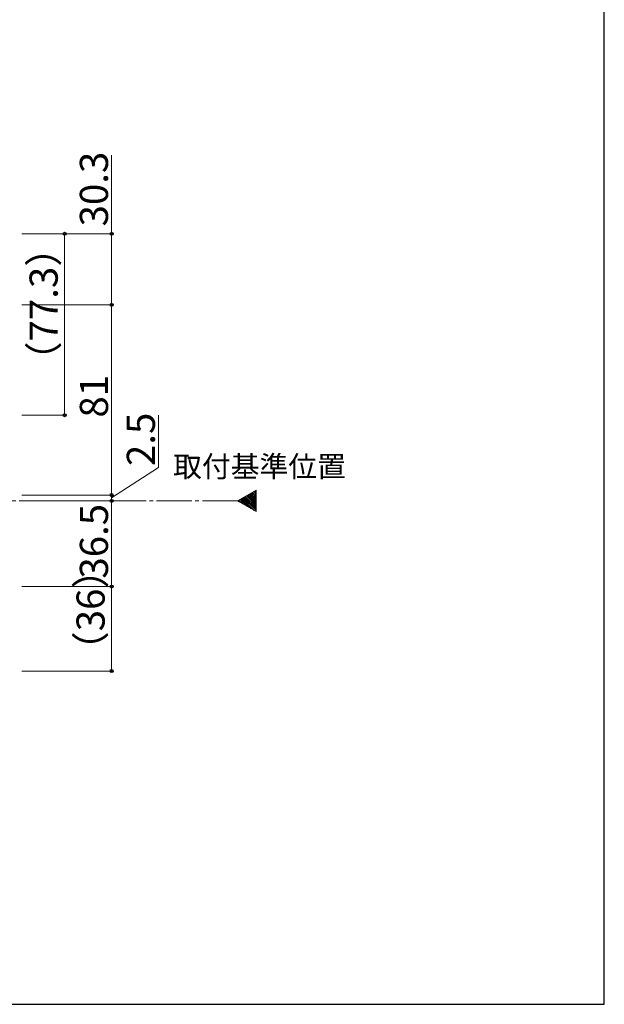
# Model space of a CAD drawing. Extents: x 105 to 1157, y 126 to 1689.
# Drawn here: x 906 to 1155, y 126 to 546 of the extents above; entities that cross this region are included whole.
import ezdxf

# ---------------------------------------------------------------- set-up
doc = ezdxf.new("R2010")
doc.units = 0
doc.linetypes.add('YCENTER_1', pattern=[13, 10, -1, 1, -1])
for name, color, linetype, lineweight in [('USER1', 3, 'CONTINUOUS', 13), ('YKK_12', 2, 'CONTINUOUS', 13), ('YKK_D', 6, 'CONTINUOUS', 13), ('YKK_ZWAK', 7, 'CONTINUOUS', 30)]:
    doc.layers.add(name, color=color, linetype=linetype, lineweight=lineweight)
doc.styles.add('text-b', font='txt')

msp = doc.modelspace()

# ---------------------------------------------------------------- linework, layer by layer
at = {"layer": 'YKK_12'}
for p, q in [((998.71, 340.5, 0), (1006.58, 345.05, 0)), ((1006.58, 345.05, 0), (1006.58, 335.95, 0)), ((1006.58, 335.95, 0), (998.71, 340.5, 0))]:
    msp.add_line(p, q, dxfattribs=at)
at = {"layer": 'YKK_12', "linetype": 'Continuous'}
for p, q in [((1006.58, 342.77, 0), (1005.14, 344.21, 0)), ((1006.58, 343.48, 0), (1005.59, 344.47, 0)), ((1006.58, 344.19, 0), (1006.04, 344.73, 0)), ((1006.58, 344.89, 0), (1006.49, 344.99, 0)), ((999.29, 340.16, 0), (998.86, 340.59, 0)), ((1000.97, 339.2, 0), (999.31, 340.85, 0)), ((1002.64, 338.23, 0), (999.76, 341.11, 0)), ((1004.31, 337.26, 0), (1000.21, 341.37, 0)), ((1005.98, 336.3, 0), (1000.66, 341.63, 0)), ((1006.58, 336.41, 0), (1001.11, 341.88, 0)), ((1006.58, 337.11, 0), (1001.55, 342.14, 0)), ((1006.58, 337.82, 0), (1002, 342.4, 0)), ((1006.58, 338.53, 0), (1002.45, 342.66, 0)), ((1006.58, 339.24, 0), (1002.9, 342.92, 0)), ((1006.58, 339.94, 0), (1003.35, 343.18, 0)), ((1006.58, 340.65, 0), (1003.8, 343.44, 0)), ((1006.58, 341.36, 0), (1004.24, 343.7, 0)), ((1006.58, 342.06, 0), (1004.69, 343.96, 0))]:
    msp.add_line(p, q, dxfattribs=at)
at = {"layer": 'YKK_12', "linetype": 'YCENTER_1', "ltscale": 1.5}
msp.add_line((998.71, 340.5, 0), (660.7, 340.5, 0), dxfattribs=at)
at = {"layer": 'YKK_D'}
for p, q in [((945, 454.3), (945, 487.8)), ((906.72, 454.3), (946, 454.3)), ((906.72, 454.3), (926, 454.3)), ((925, 454.3), (925, 377)), ((945, 424), (945, 454.3)), ((906.72, 424), (946, 424)), ((906.72, 424), (946, 424)), ((945, 424), (945, 343)), ((906.72, 377), (926, 377)), ((965, 354.75), (965, 376.97)), ((945, 341.75), (965, 354.75)), ((945, 343), (945, 345.55)), ((906.72, 343), (946, 343)), ((906.72, 343), (946, 343)), ((906.72, 340.5), (946, 340.5)), ((906.72, 340.5), (946, 340.5)), ((945, 343), (945, 340.5)), ((945, 343), (945, 340.5)), ((945, 340.5), (945, 337.95)), ((945, 340.5), (945, 304)), ((906.72, 304), (946, 304)), ((906.72, 304), (946, 304)), ((945, 304), (945, 268)), ((906.72, 268), (946, 268))]:
    msp.add_line(p, q, dxfattribs=at)
at = {"layer": 'YKK_D', "linetype": 'ByBlock', "lineweight": -2}
for centre, radius in [((925, 454.3), 0.638), ((945, 454.3), 0.638), ((945, 424), 0.637), ((945, 424), 0.638), ((925, 377), 0.637), ((945, 343), 0.637), ((945, 343), 0.637), ((945, 340.5), 0.638), ((945, 340.5), 0.638), ((945, 304), 0.637), ((945, 304), 0.638), ((945, 268), 0.637)]:
    msp.add_circle(centre, radius, dxfattribs=at)
at = {"layer": 'YKK_ZWAK'}
for p, q in [((1155, 126), (1155, 1656)), ((105, 126), (1155, 126))]:
    msp.add_line(p, q, dxfattribs=at)

# ---------------------------------------------------------------- texts
at = {"layer": 'USER1', "style": 'text-b'}
msp.add_text('取付基準位置', height=9, rotation=0, dxfattribs=at).set_placement((971.23, 350.66, 0))
at = {"layer": 'YKK_D', "style": 'text-b'}
for s, p in [('30.3', (943.5, 457.46)), ('（77.3）', (922.07, 392.09)), ('81', (943.5, 376)), ('2.5', (963.5, 355.36)), ('36.5', (943.5, 307.39)), ('（36）', (942.07, 268.58))]:
    msp.add_text(s, height=12, rotation=90, dxfattribs=at).set_placement(p)

doc.saveas('drawing.dxf')
